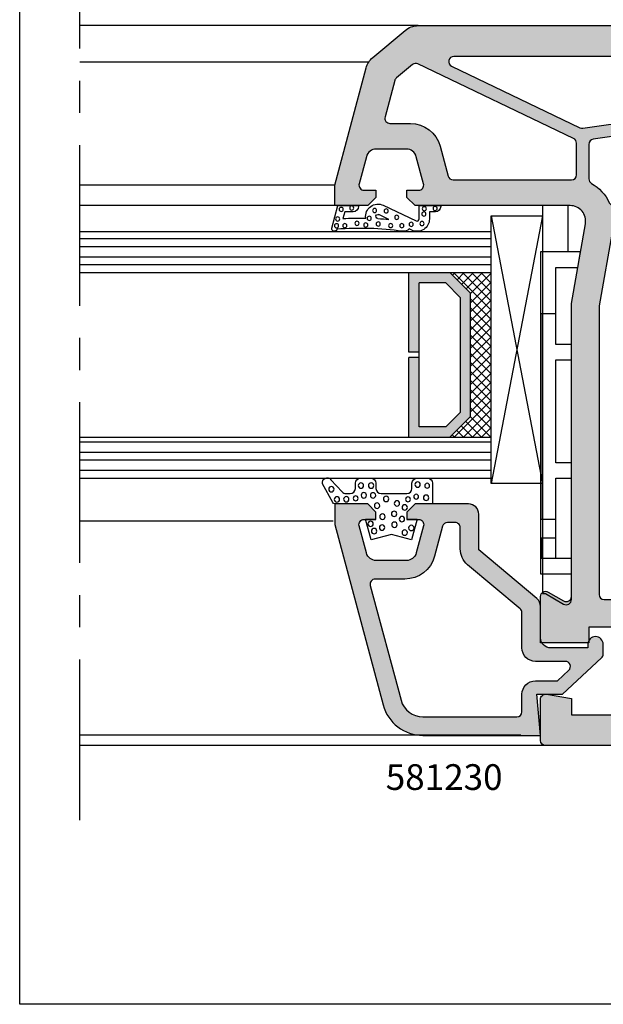
# Model space of a CAD drawing. Extents: x 0 to 382, y 0 to 284.
# Drawn here: x 0 to 57, y 0 to 96 of the extents above; entities that cross this region are included whole.
import ezdxf

# ---------------------------------------------------------------- set-up
doc = ezdxf.new("R2010")
doc.units = 0
doc.header["$LTSCALE"] = 25
doc.header["$MEASUREMENT"] = 0
doc.linetypes.add('MITTE', pattern=[2, 1.25, -0.25, 0.25, -0.25])
doc.layers.get('0').update_dxf_attribs({"linetype": 'CONTINUOUS'})
for name, color, linetype in [('DICHTUNG', 3, 'CONTINUOUS'), ('GLAS', 7, 'CONTINUOUS'), ('PROFIL', 7, 'CONTINUOUS'), ('RAHMEN', 7, 'CONTINUOUS'), ('STAHL', 5, 'CONTINUOUS')]:
    doc.layers.add(name, color=color, linetype=linetype)
doc.styles.get("Standard").update_dxf_attribs({"font": 'ARIAL.TTF'})

# ---------------------------------------------------------------- blocks, each defined once
blk = doc.blocks.new('520600')
at = {"layer": 'PROFIL'}
for points in [[(17.5, 51.00000000000003, 0.4142135623730951), (17, 51.50000000000003), (12.99999999998909, 51.50000000000003, 0.4663076581500649), (12.50759612350066, 50.91317591119721), (12.93310414580014, 48.50000000000003), (14.5, 48.50000000000003), (14.5, 44.50000000000003, -0.4142135623730951), (13.5, 43.50000000000003), (7, 43.50000000000003, -0.4142135623730951), (6, 44.50000000000003), (6, 46.80000000000004), (7.5, 46.80000000000004), (7.5, 51.50000000000003), (2.999999999996135, 51.50000000000003, 0.5773502691909134), (2.566987298102958, 50.74999999999497), (3.433012701891357, 49.25000000000173, -0.5773502691909296), (3, 48.50000000000003), (-25.5, 48.50000000000003), (-33.23952773349743, 47.13531244263206, -0.4663076581554179), (-35, 48.61252407215002), (-35, 63.70000000000002), (-35.79999999999995, 64.50000000000003), (-36.5, 64.50000000000003), (-36.5, 63.35161268644683, -0.4931454260282344), (-37.12940952254826, 62.86864977329961), (-39.75881904509288, 63.57319793140837, -0.339454258866126), (-40.5, 64.53912375770003), (-40.5, 67.46087624230384, -0.3394542588626887), (-39.75881904509856, 68.42680206860038), (-37.12940952255235, 69.13135022674427, -0.4931454260320651), (-36.5, 68.64838731360001), (-36.5, 67.49999999999997), (-35.79999999999995, 67.50000000000003), (-35, 68.30000000000004), (-35, 71.50000000000003), (-37, 71.50000000000003), (-48.39088951369172, 68.44782035373882, 0.1539147210604696), (-49.40534030971889, 67.8015439205362), (-52.03208888624954, 64.67110686760063, 0.1763269807079162), (-52.5, 63.38553164825501), (-52.5, 23.90000000000003, 0.4142135623730951), (-51.5, 22.90000000000003), (-50.5, 22.90000000000003), (-50.5, 23.40000000000003, -1), (-48.5, 23.40000000000003), (-48.5, 23.20530792285007), (-38.52154967870001, 24.96477794015004), (-36.5, 13.50000000000006), (-21, 13.50000000000006), (-21, 15.80000000000001), (-19.09999999999991, 15.80000000000004), (-19.09999999999991, 17.80000000000004), (-20.39653593560001, 17.80000000000004, -0.4701013531752687), (-20.88782105844871, 18.3929458340516), (-19.67701024765006, 24.79294583404987, -0.3604504177077403), (-19.18572512479909, 25.20000000000005), (-14, 25.20000000000005), (-13.35355339057833, 25.84644660942169, -0.4142135623813714), (-12.64644660937506, 25.84644660941169), (-12, 25.20000000000005), (-6.814274875250021, 25.20000000000005, -0.3604504177076585), (-6.322989752401327, 24.79294583405175), (-5.112178941600177, 18.39294583405101, -0.4701013531753532), (-5.60346406444819, 17.80000000000004), (-6.899999999999864, 17.80000000000004), (-6.899999999999864, 15.80000000000004), (-5, 15.80000000000004), (-5, 13.50000000000006), (3.5, 13.50000000000006), (3.5, 1.30000000000004), (4.299999999999955, 0.5000000000000568), (5, 0.5000000000000568), (5, 1.64838731360004, -0.493145426032071), (5.629409522552578, 2.131350226744274), (8.25881904509879, 1.426802068600409, -0.3394542588626949), (9, 0.4608762423038684), (9, -2.460876242299946, -0.3394542588666268), (8.258819045091286, -3.426802068592053), (5.629409522545757, -4.131350226695986, -0.4931454260276815), (5, -3.648387313549961), (5, -2.499999999999972), (4.299999999999955, -2.499999999999943), (3.5, -3.299999999999955), (3.5, -6.499999999999972), (15.5, -6.499999999999943, 0.4142135623730951), (17.5, -4.499999999999943)], [(-41.07777253089989, 48.00000000000003, -0.2885185339705081), (-41.52859570821943, 48.28376294769029), (-48.78637745243577, 63.41519482427438, -0.2944330040122742), (-48.7185764966755, 63.95282568142918), (-47.41121221260505, 65.51088176379844, -0.1539147210598039), (-47.15759951359337, 65.67245087210179), (-43.62940952255121, 66.6178265309446, -0.4931454260312643), (-43, 66.1348636178), (-43, 64.15546026375003, 0.3394542588591382), (-40.77645713535162, 61.25768278489463), (-37.87059047742036, 60.47905816054211, -0.339454258859139), (-37.5, 59.99609524742695), (-37.5, 48.50000000000003, -0.4142135623730951), (-38, 48.00000000000003)], [(-45.44886651515162, 26.8348692819377, -0.3243993503407868), (-45.85704455733207, 26.41298412829121), (-46.85330135901768, 26.23731717444693, -0.2105185166895869), (-47.2448724183223, 26.33332568774023, 0.1348311239008304), (-49.05952380952385, 27.07368761949547, -0.3796789333804466), (-49.5, 27.57013189240007), (-49.5, 59.92969594094697, -0.7981132453333547), (-48.54917682270093, 60.14593299325222), (-42.56555885428452, 47.67094947136766, -0.1482582132164023), (-42.52137990056917, 47.38419369623116)], [(-43.57757201241634, 26.81491663974396, -0.5101185299493859), (-44.15939823229996, 27.37783923909979), (-41.45367351633558, 46.37051872283453, -0.3733482414988653), (-40.95867138530002, 46.80000000000004), (-37.59172731444914, 46.80000000000004, -0.2704112642156862), (-37.15643717460057, 46.54601319915704, 0.1554418110772065), (-35.28723404254288, 44.81176171741438, -0.2906009716661572), (-35, 44.3592900085354), (-35, 28.40000000000003, -0.4142135623730951), (-35.5, 27.90000000000003), (-37.42375847854987, 27.90000000000003)], [(-33.79999999999995, 28.40000000000006), (-33.79999999999995, 43.91678131942732, -0.401800503079687), (-33.32127659576963, 44.41632842075572, 0.03300369541683239), (-32.77067765380343, 44.47633150949943), (-25.26378060849993, 45.80000000000004), (2.799999999999955, 45.80000000000004, -0.4142135623730951), (3.299999999999955, 45.30000000000004), (3.299999999999955, 36.80000000000004), (0.7999999999999545, 36.80000000000004), (0.7999999999999545, 35.9698729811), (3.299999999999955, 35.30000000000004), (3.299999999999955, 20.95000000000005), (1.600000000000136, 20.49448637290004), (1.600000000000136, 19.90551362715007), (3.299999999999955, 19.45000000000005), (3.299999999999955, 16.70000000000005, -0.4142135623730951), (2.799999999999955, 16.20000000000005), (-1.535127285000044, 16.20000000000005, -0.3604504177084417), (-2.026412407848966, 16.60705416594971), (-3.670050088994003, 25.29485333791837, 0.3604504177084403), (-6.814274875231831, 27.90000000000003), (-9.616336506049947, 27.90000000000003, -0.3394542588718901), (-10.09929941919836, 28.27059047746354), (-10.43659896570148, 29.52940952253653, 0.3394542588718965), (-10.91956187884989, 29.90000000000003), (-12, 29.90000000000003), (-12, 28.90000000000003), (-14, 28.90000000000003), (-14, 29.90000000000003), (-15.08043812115193, 29.90000000000003, 0.3394542588626182), (-15.56340103430011, 29.52940952254951), (-15.90070058085576, 28.27059047744746, -0.3394542588626203), (-16.38366349400007, 27.90000000000003), (-33.29999999999995, 27.90000000000003, -0.4142135623731034)], [(4.5, 28.00000000000006), (4.5, 40.30000000000004, -0.4142135623730951), (5, 40.80000000000004), (10.55126189835005, 40.80000000000004, -0.5091896489033132), (11.02695466984801, 40.14599874304182), (7.044940281398794, 27.84599874304627, -0.3252144960398821), (6.569247509894922, 27.50000000000006), (5, 27.50000000000006, -0.4142135623730867)], [(8.054010552386671, 27.06683259520904), (12.38798601840244, 40.454001256959, -0.3252144960394373), (12.86367878990018, 40.80000000000004), (14, 40.80000000000004, -0.4142135623730951), (14.5, 40.30000000000004), (14.5, 15.50000000000006, -0.4142135623730951), (14, 15.00000000000006), (12.84547988035001, 15.00000000000006, -0.3118761756081019), (12.37780160368061, 15.32314687016759), (8.06202504721523, 26.73597820841016, -0.1702733618469658)], [(-35.4899874969999, 26.70000000000005), (-22.56803202984997, 26.70000000000005, -0.5424842428203325), (-22.1109635291682, 25.9972972972933, 0.05767457175128854), (-22.32994991103715, 25.29485333790024), (-23.97358759219992, 16.6070541659503, -0.3604504177077749), (-24.46487271505066, 16.20000000000005), (-33.81488118022685, 16.20000000000005, -0.3639702342652877), (-34.30728505674574, 16.6131759111758), (-35.98239137350583, 26.113175911165, -0.4663076581559802)], [(4.5, 25.80000000000004, -0.4142135623730951), (5, 26.30000000000004), (6.598477650378072, 26.30000000000004, -0.311876175607681), (7.066155927059754, 25.97685312982455), (10.96111391024647, 15.67685312985935, -0.5245341269145051), (10.49343563355933, 15.00000000000006), (5.997999199350033, 15.00000000000006, -0.2277350772935551), (5.60768682444882, 15.18750000000179, 0.1023020752500487), (4.765625000009322, 15.88499336673118, -0.2775445267466363), (4.5, 16.32665880503583)], [(6.5, 13.50000000000006), (14, 13.50000000000006, -0.4142135623730951), (14.5, 13.00000000000006), (14.5, -2.999999999999943, -0.4142135623730951), (14, -3.499999999999943), (12, -3.499999999999943, -0.4142135623730951), (11.5, -2.999999999999943), (11.5, 0.4608762422884354, 0.3394542588605939), (8.905866657895103, 3.841616634287988), (6.370590477444011, 4.52094183945681, -0.3394542588605906), (6, 5.00390475260005), (6, 13.00000000000006, -0.4142135623730951)]]:
    blk.add_lwpolyline(points, format="xyb", close=True, dxfattribs=at)
blk = doc.blocks.new('ANEXTR_2_5')
at = {"layer": 'DICHTUNG'}
blk.add_line((1.333755568699985, -5.259601261421835), (0.8740338452000174, -4.285360761721847), dxfattribs=at)
for points in [[(2.268010283844148, -7.23945973363891, 0.234525114805207), (2.492154069157912, -6.564341456084435, -0.05504452300041274), (2.300000000000011, -0.2013655021218597), (2.314704761275628, -0.1974253731941076, 1), (2.185295238700007, 0.2855375399781792), (0, -0.3000105545218048), (0, -2.300010554521805), (0.0999999999999659, -2.300010554521805, 0.414213562373095), (0.5999999999999659, -1.800010554521805), (0.5999999999999659, -0.9674619834217992), (1.257166876099973, -0.7913746496218437, 0.01850139282584219), (1.211865180467314, -3.010319693530903)], [(1.211865458135009, -3.010319731594961, 0.5936223885548314), (-0.03033530129999917, -4.712111797821819), (1.480873829305054, -7.914660347301606, -0.5501044268125728), (1.300000000000011, -8.200010554521839), (0, -8.200010554521839), (0, -10.3000105545218), (0.0999999999999659, -10.3000105545218, 0.414213562373095), (0.5999999999999659, -9.800010554521805), (0.5999999999999659, -9.200010554521839), (1.300000000000011, -9.200010554521839, 0.5501044268125728), (2.385242975830252, -7.48790931120061), (2.268003942500002, -7.239456804821828)]]:
    blk.add_lwpolyline(points, format="xyb", dxfattribs=at)
for centre in [(1.958689533080147, -0.1716633770196268), (0.3700587749481343, -0.6243310570716858), (1.295595884323134, -0.2837241291999817), (1.95070299342639, -0.9792145404294388), (0.2339529246091985, -1.646145105361938), (1.717512413547084, -2.155440749216154), (1.887847707340839, -3.013205572496759), (0.4735621408284629, -3.869031158087182), (1.233369446952352, -3.346485481434229), (1.781469196582421, -4.222764936207113), (0.5126201019379693, -4.998473265189887), (1.941866383871925, -5.435711754703675), (1.136096537678114, -6.02215645253068), (1.95160097969098, -6.518673430822332), (1.820070613649833, -7.428468222809101), (0.3020257353782796, -8.703471183776855), (0.809229373931899, -8.662595748901367), (1.743122164650586, -8.474585748868435), (0.2748066782951497, -9.752532958984375)]:
    blk.add_circle(centre, 0.200000002980232, dxfattribs=at)
for centre, radius, start, end in [((1.054907674499987, -4.200010554521839), 0.2, 3.2027347556, 205.2615487202), ((31.20773907829999, -2.512776624721823), 30, 183.202706575, 185.253412109)]:
    blk.add_arc(centre, radius, start, end, dxfattribs=at)
blk = doc.blocks.new('581230')
at = {"layer": 'PROFIL'}
h = blk.add_hatch(color=256, dxfattribs=at)
edge = h.paths.add_edge_path()
edge.add_line((-8.893202368665072, -5.599999999899978), (-9.842403876496178, -5.599999999899978))
edge.add_arc((-9.842403876496178, -4.849999999899978), 0.75, 90, 270, ccw=False)
edge.add_line((-9.842403876496178, -4.099999999899978), (-9.492403876396224, -4.099999999899978))
edge.add_line((-9.492403876396224, -4.099999999899978), (-9.492403876396224, -0.5))
edge.add_arc((-10.49240387639622, -0.4999999999999931), 0.9999999999999929, 359.9999999999996, 450.0000000000005)
edge.add_line((-10.49240387639622, 0.5), (-13.52609621830453, 0.5))
edge.add_arc((-13.52609621830454, 1.499999999999945), 0.9999999999999449, 220.0000000004362, 270.0000000000007, ccw=False)
edge.add_line((-14.29214066141859, 0.857212390307609), (-19.02700166359614, 6.5))
edge.add_line((-19.02700166359614, 6.5), (-22.49240387649604, 6.5))
edge.add_arc((-22.49240387649604, 7.5), 1, 180, 270, ccw=False)
edge.add_line((-23.49240387649604, 7.5), (-23.49240387649604, 12.70000000010009))
edge.add_line((-23.49240387649604, 12.70000000010009), (-22.69240387639621, 13.49999999989996))
edge.add_line((-22.69240387639621, 13.49999999989996), (-21.99240387649604, 13.49999999989996))
edge.add_line((-21.99240387649604, 13.49999999989996), (-21.99240387649604, 12.35161268633158))
edge.add_arc((-21.49240387649606, 12.35161268633158), 0.4999999999999822, 180.0000000000008, 285.0000000041107)
edge.add_line((-21.36299435391015, 11.86864977319635), (-18.73358483142445, 12.57319793151908))
edge.add_arc((-18.99240387659619, 13.53912375778959), 0.9999999999999888, 285.0000000041059, 359.9999999999998)
edge.add_line((-17.9924038765962, 13.53912375778958), (-17.9924038765962, 16.46087624231018))
edge.add_arc((-18.99240387659621, 16.4608762423102), 1.000000000000007, 359.9999999999988, 435.0000000019879)
edge.add_line((-18.7335848315272, 17.42680206860825), (-21.36299435396154, 18.13135022661743))
edge.add_arc((-21.49240387649604, 17.6483873134684), 0.5000000000000016, 75.00000000198862, 180.0000000000012)
edge.add_line((-21.99240387649604, 17.64838731346839), (-21.99240387649601, 16.49999999989996))
edge.add_line((-21.99240387649601, 16.49999999989996), (-22.69240387639616, 16.4999999998999))
edge.add_line((-22.69240387639616, 16.4999999998999), (-23.49240387649601, 17.29999999999995))
edge.add_line((-23.49240387649601, 17.29999999999995), (-23.49240387649604, 20.50000000009993))
edge.add_line((-23.49240387649604, 20.50000000009993), (-21.49240387639628, 20.50000000009993))
edge.add_line((-21.49240387639628, 20.50000000009993), (-3.957127696005301, 15.80143690847552))
edge.add_arc((-4.992403876396047, 11.93773360341759), 3.999999999900007, 1.1368683772161603e-13, 74.99999999990303, ccw=False)
edge.add_line((-0.9924038764960397, 11.9377336034176), (-0.9924038764960397, 0.5))
edge.add_line((-0.9924038764960397, 0.5), (-4.992403876396224, 0.8499546541999052))
edge.add_line((-4.992403876396224, 0.8499546541999052), (-4.992403876396224, -1.65004534600007))
edge.add_line((-4.992403876396224, -1.65004534600007), (-8.527525517789257, -5.440999180206973))
edge.add_arc((-8.893202368385177, -5.099999999800003), 0.5000000000999754, 269.9999999679263, 316.99999995181383, ccw=False)
edge = h.paths.add_edge_path(flags=16)
edge.add_line((-15.56299435402042, 17.04772238210643), (-4.423001977333255, 14.06277042108309))
edge.add_arc((-4.99240387658101, 11.93773360316519), 2.200000000084902, -9.094947017729282e-13, 74.99999999999369, ccw=False)
edge.add_line((-2.792403876496108, 11.93773360316516), (-2.792403876496108, 2.800000000049977))
edge.add_arc((-3.292403876546106, 2.800000000049952), 0.5000000000499978, -89.9999999999963, 2.7853275241795927e-12, ccw=False)
edge.add_line((-3.292403876546073, 2.299999999999955), (-4.992403876596313, 2.299999999999955))
edge.add_arc((-4.992403876596228, 0.9999999999999146), 1.30000000000004, 90.00000000000375, 180.0000000000012)
edge.add_line((-6.292403876596268, 0.9999999999998863), (-6.292403876596239, -1.137961727500056))
edge.add_line((-6.292403876596239, -1.137961727500056), (-7.326727025616435, -2.247137509021741))
edge.add_arc((-7.692403876496314, -1.906138329065873), 0.4999999999999995, 179.9999999999995, 317.00000001181104, ccw=False)
edge.add_line((-8.192403876496314, -1.906138329065868), (-8.192403876496314, 0.9999999999999432))
edge.add_arc((-9.492403876496311, 0.9999999999999576), 1.299999999999997, 359.9999999999994, 450.0000000000006)
edge.add_line((-9.492403876496326, 2.299999999999955), (-12.91989626280051, 2.299999999999955))
edge.add_arc((-12.91989626280048, 2.799999999999964), 0.5000000000000098, 220.0000000008379, 269.99999999999676, ccw=False)
edge.add_line((-13.30291848435527, 2.478606195151087), (-17.58817430916037, 7.585575219395537))
edge.add_arc((-19.12026319537945, 6.299999999999939), 2.000000000000017, 40.00000000084177, 89.99999999999888)
edge.add_line((-19.12026319537941, 8.299999999999955), (-21.19240387649637, 8.299999999999955))
edge.add_arc((-21.19240387649635, 8.799999999999974), 0.5000000000000195, 179.9999999999957, 269.99999999999795, ccw=False)
edge.add_line((-21.69240387649637, 8.800000000000011), (-21.69240387649631, 9.533224138995365))
edge.add_arc((-21.19240387649633, 9.533224138995342), 0.4999999999999858, 104.99999999821631, 179.9999999999974, ccw=False)
edge.add_line((-21.32181339903255, 10.01618705214389), (-18.41594674139367, 10.79481167627375))
edge.add_arc((-19.19240387661621, 13.69258915518453), 3.000000000020084, 284.9999999982163, 359.9999999999999)
edge.add_line((-16.19240387659613, 13.69258915518452), (-16.19240387659613, 16.56475946894318))
edge.add_arc((-15.69240387657674, 16.56475946894318), 0.5000000000193889, 74.99999999999449, 180, ccw=False)
at = {"layer": 'DICHTUNG'}
blk.add_lwpolyline([(-26.00000387649607, 11.50000000004997, 0.414213562373095), (-25.50000387649607, 11.00000000004997), (-23.50000387649607, 11.00000000004997), (-23.50000387649607, 12.70000000005001), (-22.70000387649606, 13.50000000004997), (-22.00000387649607, 13.50000000004997), (-22.00000387649609, 12.50000000004997), (-20.00000387649607, 13.03589838495003), (-20.52628331819606, 15.00000000004997), (-20.00000387649607, 16.96410161515001), (-22.00000387649607, 17.50000000004997), (-22.00000387649607, 16.50000000004997), (-22.70000387649606, 16.50000000004997), (-23.50000387649607, 17.30000000005003), (-23.50000387649623, 20.49999999994998, 0.3249200000003485), (-23.63820386767332, 20.69020998777609), (-25.46174447746721, 21.68426336126453, 0.8798730000003994), (-25.84342445309908, 20.87729341283608), (-24.68112584039606, 19.79017782595002, -0.2234133347740528), (-24.50000387649607, 19.40505862604999), (-24.50000387649607, 19.00000000004997, -0.414213562373095), (-25.00000387649607, 18.50000000004997), (-25.50000387649607, 18.50000000004997, 0.414213562373095), (-26.00000387649607, 18.00000000004997), (-26.00000387649607, 17.00000000004997, 0.414213562373095), (-25.50000387649607, 16.50000000004997), (-25.00000387649607, 16.50000000004997, -0.414213562373095), (-24.50000387649607, 16.00000000004997), (-24.50000387649607, 13.50000000004997, -0.414213562373095), (-25.00000387649607, 13.00000000004997), (-25.50000387649607, 13.00000000004997, 0.414213562373095), (-26.00000387649607, 12.50000000004997)], format="xyb", close=True, dxfattribs=at)
for centre, radius in [((-24.93041475161061, 20.827096746991), 0.2616376489585364), ((-23.93123482016545, 20.29062311216092), 0.2616376489585364), ((-23.95136079316222, 19.38528882411322), 0.2616376489585364), ((-25.27967501095139, 17.95687333231081), 0.2616376489585364), ((-24.03858709767524, 18.4712811753044), 0.2354738840626828), ((-25.28167493159668, 16.97017759213378), 0.2616376489585364), ((-24.33375428010157, 17.67717840432482), 0.2616376489585364), ((-21.56281785276126, 17.01924114104747), 0.2616376489585364), ((-24.32988006112014, 16.77882654398019), 0.2616376489585364), ((-23.32745563026145, 16.38762833881441), 0.2616376489585364), ((-20.8536582322618, 16.67416471570675), 0.2616376489585364), ((-23.98409469666426, 15.508418179123), 0.2616376489585364), ((-22.25883550005215, 15.86401223388793), 0.2616376489585364), ((-21.20262416521069, 15.90478324696574), 0.2616376489585364), ((-23.54884133322621, 14.45624935365225), 0.2616376489585364), ((-22.53571641712477, 14.73151652672391), 0.2616376489585364), ((-21.47673055951491, 14.69767155401837), 0.2616376489585364), ((-23.94188930371541, 13.38294236581481), 0.2354738840626828), ((-23.15345057091411, 13.70183851773669), 0.2616376489585364), ((-22.01926738546916, 13.97340426180347), 0.2616376489585364), ((-20.70728480592077, 13.70183851773675), 0.2616376489585364), ((-25.38262313600995, 12.44563119603151), 0.2616376489585364), ((-24.19793287385919, 12.58671920111277), 0.2354738840626828), ((-21.15994986028573, 13.05703161333372), 0.2616376489585364), ((-25.26729498005778, 11.51773229470695), 0.2354738840626828), ((-24.09224260413992, 11.61953677155867), 0.2616376489585364)]:
    blk.add_circle(centre, radius, dxfattribs=at)
at = {"layer": 'PROFIL'}
for points in [[(-8.893202368665072, -5.599999999899978), (-9.842403876496178, -5.599999999899978, -1), (-9.842403876496178, -4.099999999899978), (-9.492403876396224, -4.099999999899978), (-9.492403876396224, -0.5, 0.4142135623730991), (-10.49240387639622, 0.5), (-13.52609621830453, 0.5, -0.2216946626409463), (-14.29214066141859, 0.857212390307609), (-19.02700166359614, 6.5), (-22.49240387649604, 6.5, -0.4142135623730951), (-23.49240387649604, 7.5), (-23.49240387649604, 12.70000000010009), (-22.69240387639621, 13.49999999989996), (-21.99240387649604, 13.49999999989996), (-21.99240387649604, 12.35161268633158, 0.493145426053599), (-21.36299435391015, 11.86864977319635), (-18.73358483142445, 12.57319793151908, 0.3394542588433946), (-17.9924038765962, 13.53912375778958), (-17.9924038765962, 16.46087624231018, 0.3394542588730541), (-18.7335848315272, 17.42680206860825), (-21.36299435396154, 18.13135022661743, 0.4931454260205242), (-21.99240387649604, 17.64838731346839), (-21.99240387649601, 16.49999999989996), (-22.69240387639616, 16.4999999998999), (-23.49240387649601, 17.29999999999995), (-23.49240387649604, 20.50000000009993), (-21.49240387639628, 20.50000000009993), (-3.957127696005299, 15.80143690847552, -0.339454258862903), (-0.9924038764960397, 11.9377336034176), (-0.9924038764960397, 0.5), (-4.992403876396224, 0.8499546541999052), (-4.992403876396224, -1.65004534600007), (-8.527525517789257, -5.440999180206973, -0.2080002990581982)], [(-15.56299435402042, 17.04772238210643), (-4.423001977333255, 14.06277042108309, -0.3394542588633492), (-2.792403876496108, 11.93773360316516), (-2.792403876496108, 2.800000000049977, -0.4142135623730903), (-3.292403876546073, 2.299999999999955), (-4.992403876596313, 2.299999999999955, 0.4142135623730822), (-6.292403876596268, 0.9999999999998863), (-6.292403876596239, -1.137961727500056), (-7.326727025616435, -2.247137509021741, -0.6808757649749405), (-8.192403876496314, -1.906138329065868), (-8.192403876496314, 0.9999999999999432, 0.4142135623731015), (-9.492403876496326, 2.299999999999955), (-12.91989626280051, 2.299999999999955, -0.2216946626390894), (-13.30291848435527, 2.478606195151087), (-17.58817430916037, 7.585575219395537, 0.2216946626390815), (-19.12026319537941, 8.299999999999955), (-21.19240387649637, 8.299999999999955, -0.414213562373106), (-21.69240387649637, 8.800000000000011), (-21.69240387649631, 9.533224138995365, -0.3394542588720429), (-21.32181339903255, 10.01618705214389), (-18.41594674139367, 10.79481167627375, 0.3394542588720548), (-16.19240387659613, 13.69258915518452), (-16.19240387659613, 16.56475946894318, -0.4931454260313323)]]:
    blk.add_lwpolyline(points, format="xyb", close=True, dxfattribs=at)

msp = doc.modelspace()

# ---------------------------------------------------------------- hatches: boundary and pattern name
at = {"layer": 'GLAS'}
msp.add_hatch(color=2, dxfattribs=at).paths.add_polyline_path([(37.83478803342626, 71.14012148279511), (41.83478803342626, 71.14012148279511), (43.83478803342626, 69.14012148279511), (43.83478803342626, 57.14012148279511), (41.83478803342626, 55.14012148279511), (37.83478803342626, 55.14012148279511), (37.83478803342626, 62.89012148279511), (38.83478803342626, 62.89012148279511), (38.83478803342626, 56.14012148279511), (41.42057447102621, 56.14012148279511), (42.83478803342626, 57.554335045095), (42.83478803342626, 68.73012148279503), (41.4247880334263, 70.14012148279511), (38.83478803342626, 70.14012148279511), (38.83478803342626, 63.39012148279511), (37.83478803342626, 63.39012148279511)])
h = msp.add_hatch(dxfattribs=at)
h.set_pattern_fill('ANSI37', color=256, scale=5, angle=-180, style=0)
h.set_pattern_definition([(225, (246.8743628866262, 182.8666814545952), (-0.4419417382415924, 0.4419417382415919), []), (135, (246.8743628866262, 182.8666814545952), (0.4419417382415919, 0.4419417382415924), [])])
h.paths.add_polyline_path([(43.83478803342615, 69.14012148279511), (41.83478803342615, 71.14012148279511), (45.83478803342626, 71.14012148279511), (45.83478803342626, 55.14012148279511), (41.83478803342626, 55.14012148279511), (43.83478803342626, 57.14012148279511)])
at = {"layer": 'PROFIL'}
h = msp.add_hatch(color=256, dxfattribs=at)
edge = h.paths.add_edge_path(flags=16)
edge.add_arc((53.63478803342616, 83.73066208389471), 0.5000000000000924, 359.9999999999951, 424.3753241923841)
edge.add_line((53.85102508573599, 84.1814852612142), (38.71959320915191, 91.43926700543055))
edge.add_arc((38.50335615684151, 90.98844382810975), 0.5000000000015137, 64.37532419238944, 130.0000000000222)
edge.add_line((38.18196235199711, 91.37146604967027), (36.62390626962785, 90.06410176559983))
edge.add_arc((36.94530007447563, 89.68107954403526), 0.5000000000067895, 130.0000000000208, 165.0000000000151)
edge.add_line((36.4623371613245, 89.81048906658815), (35.51696150248169, 86.28229907554599))
edge.add_arc((35.99992441562627, 86.15288955299481), 0.5000000000000274, 165.0000000000097, 270.0000000000024)
edge.add_line((35.9999244156263, 85.65288955299478), (37.97932776967626, 85.65288955299478))
edge.add_arc((37.97932776967627, 82.6528895529948), 2.999999999999986, 15.000000000870784, 90.00000000000011, ccw=False)
edge.add_line((40.87710524853166, 83.4293466883464), (41.65572987288417, 80.52348003041514))
edge.add_arc((42.13869278599933, 80.6528895529664), 0.4999999999716249, 195.0000000008708, 270)
edge.add_line((42.13869278599933, 80.15288955299478), (53.63478803342625, 80.15288955299478))
edge.add_arc((53.63478803342625, 80.65288955299478), 0.5, 270, 360)
edge.add_line((54.13478803342625, 80.65288955299478), (54.13478803342625, 83.73066208389467))
edge = h.paths.add_edge_path(flags=16)
edge.add_arc((75.22940002865892, 88.59675819915131), 0.4999999999689442, 278.1078831937476, 350.0000000004191)
edge.add_line((75.72180390513508, 88.50993411032684), (75.89747085897936, 89.50619091201244))
edge.add_arc((75.40506698250128, 89.5930150008374), 0.4999999999709228, 350.0000000004028, 397.5529205929535)
edge.add_arc((78.7347880334207, 92.15288955299539), 3.699999999995974, 186.8371411681527, 217.5529205929557, ccw=False)
edge.add_arc((74.56465614102618, 91.65288955299471), 0.500000000000055, 6.837141168146927, 89.99999999999511)
edge.add_line((74.56465614102622, 92.15288955299476), (42.20509209247932, 92.15288955299478))
edge.add_arc((42.20509209247933, 91.65288955300545), 0.4999999999893276, 90.00000000000081, 244.3753241923738)
edge.add_line((41.98885504017407, 91.20206637569571), (54.46383856205862, 85.21844840727928))
edge.add_arc((54.68007561436323, 85.66927158458701), 0.4999999999872211, 244.3753241923398, 278.107883193705)
edge.add_line((54.75059433719512, 85.17426945356394), (75.29991875148859, 88.10175606814639))
edge = h.paths.add_edge_path()
edge.add_arc((51.13478803342624, 25.65288955299478), 0.5, 180, 270, ccw=False)
edge.add_line((50.63478803342624, 25.65288955299478), (50.63478803342625, 29.65288955300569))
edge.add_arc((51.13478803340691, 29.65288955300566), 0.499999999980659, 80.00000000092518, 179.9999999999963, ccw=False)
edge.add_line((51.22161212222906, 30.14529342949411), (53.63478803342625, 29.71978540719463))
edge.add_line((53.63478803342625, 29.71978540719463), (53.63478803342625, 28.15288955299478))
edge.add_line((53.63478803342625, 28.15288955299478), (57.63478803342625, 28.15288955299478))
edge.add_arc((57.63478803342625, 29.15288955299477), 0.9999999999999964, 270, 360)
edge.add_line((58.63478803342625, 29.15288955299477), (58.63478803342625, 35.65288955299477))
edge.add_arc((57.63478803342625, 35.65288955299477), 1, 0, 90)
edge.add_line((57.63478803342625, 36.65288955299477), (55.33478803342624, 36.65288955299478))
edge.add_line((55.33478803342624, 36.65288955299478), (55.33478803342624, 35.15288955299478))
edge.add_line((55.33478803342624, 35.15288955299478), (50.63478803342625, 35.15288955299478))
edge.add_line((50.63478803342625, 35.15288955299478), (50.63478803342625, 39.65288955299864))
edge.add_arc((51.13478803342849, 39.65288955299863), 0.5000000000022453, 59.99999999977638, 179.9999999999984, ccw=False)
edge.add_line((51.38478803343131, 40.08590225489182), (52.88478803342454, 39.21987685110342))
edge.add_arc((53.1347880334262, 39.65288955299472), 0.5000000000000355, 239.9999999997823, 360.0000000000065)
edge.add_line((53.63478803342625, 39.65288955299478), (53.63478803342625, 68.15288955299478))
edge.add_line((53.63478803342625, 68.15288955299478), (54.99947559079423, 75.89241728649219))
edge.add_arc((53.5222639612762, 76.1528895529947), 1.500000000000082, 349.9999999999188, 449.9999999999979)
edge.add_line((53.52226396127626, 77.65288955299478), (38.43478803342627, 77.65288955299478))
edge.add_line((38.43478803342627, 77.65288955299478), (37.63478803342626, 78.45288955299473))
edge.add_line((37.63478803342626, 78.45288955299473), (37.63478803342626, 79.15288955299478))
edge.add_line((37.63478803342626, 79.15288955299478), (38.78317534697945, 79.15288955299478))
edge.add_arc((38.78317534697948, 79.6528895529962), 0.5000000000014211, 269.9999999999968, 374.9999999994316)
edge.add_line((39.26613826012667, 79.78229907554304), (38.56159010201791, 82.41170859808766))
edge.add_arc((37.59566427572621, 82.15288955299471), 1.000000000000067, 14.9999999994312, 89.99999999999675)
edge.add_line((37.59566427572626, 83.15288955299478), (34.67391179112245, 83.15288955299478))
edge.add_arc((34.67391179112253, 82.15288955298632), 1.000000000008455, 90.00000000000448, 164.9999999998631)
edge.add_line((33.70798596482591, 82.41170859809334), (33.00343780668202, 79.78229907554713))
edge.add_arc((33.48640071982622, 79.65288955299475), 0.4999999999999727, 164.9999999998664, 270.0000000000065)
edge.add_line((33.48640071982628, 79.15288955299478), (34.63478803342632, 79.15288955299478))
edge.add_line((34.63478803342632, 79.15288955299478), (34.63478803342626, 78.45288955299473))
edge.add_line((34.63478803342626, 78.45288955299473), (33.83478803342625, 77.65288955299478))
edge.add_line((33.83478803342625, 77.65288955299478), (30.63478803342626, 77.65288955299478))
edge.add_line((30.63478803342626, 77.65288955299478), (30.63478803342626, 79.65288955299478))
edge.add_line((30.63478803342626, 79.65288955299478), (33.68696767968747, 91.0437790666865))
edge.add_arc((35.61881933224826, 90.52614097648693), 1.999999999981833, 129.9999999998794, 165.0000000000229, ccw=False)
edge.add_line((34.33324411289009, 92.05822986271367), (37.46368116582566, 94.68497843924432))
edge.add_arc((38.74925638517123, 93.15288955303245), 1.99999999996233, 89.99999999999858, 129.9999999998767, ccw=False)
edge.add_line((38.74925638517128, 95.15288955299478), (78.23478803342626, 95.15288955299476))
edge.add_arc((78.23478803342626, 94.15288955299476), 1, 0, 90, ccw=False)
edge.add_line((79.23478803342626, 94.15288955299476), (79.23478803342626, 93.15288955299476))
edge.add_line((79.23478803342626, 93.15288955299476), (78.73478803342626, 93.15288955299476))
edge.add_arc((78.73478803342626, 92.15288955299476), 1, 90, 270)
edge.add_line((78.73478803342626, 91.15288955299476), (78.92948011057622, 91.15288955299476))
edge.add_line((78.92948011057622, 91.15288955299476), (77.17001009327623, 81.17443923169478))
edge.add_line((77.17001009327623, 81.17443923169478), (88.63478803342623, 79.15288955299476))
edge.add_line((88.63478803342623, 79.15288955299476), (88.63478803342622, 63.65288955299476))
edge.add_line((88.63478803342622, 63.65288955299476), (86.33478803342626, 63.65288955299476))
edge.add_line((86.33478803342626, 63.65288955299476), (86.33478803342624, 61.75288955299467))
edge.add_line((86.33478803342624, 61.75288955299467), (84.33478803342624, 61.75288955299467))
edge.add_line((84.33478803342624, 61.75288955299467), (84.33478803342624, 63.04942548859478))
edge.add_arc((83.83478803342624, 63.04942548859478), 0.5, 0, 100.7131230226905)
edge.add_line((83.74184219937467, 63.54071061144347), (77.3418421993764, 62.32989980064483))
edge.add_arc((77.43478803342846, 61.83861467779396), 0.500000000002233, 100.7131230227, 180.0000000000106)
edge.add_line((76.93478803342623, 61.83861467779386), (76.93478803342623, 56.65288955299477))
edge.add_line((76.93478803342623, 56.65288955299477), (76.28834142400459, 56.0064429435731))
edge.add_arc((76.64189481460123, 55.65288955297647), 0.500000000004757, 135.0000000000012, 225.0000000016202)
edge.add_line((76.28834142401459, 55.29933616236983), (76.93478803342623, 54.65288955299477))
edge.add_line((76.93478803342623, 54.65288955299477), (76.93478803342623, 49.46716442824479))
edge.add_arc((77.43478803342624, 49.46716442824478), 0.5000000000000142, 179.9999999999984, 259.2868769772917)
edge.add_line((77.34184219937453, 48.9758793053961), (83.74184219937527, 47.76506849459495))
edge.add_arc((83.83478803342688, 48.25635361744298), 0.4999999999993558, 259.2868769772907, 359.9999999999968)
edge.add_line((84.33478803342624, 48.25635361744295), (84.33478803342624, 49.55288955299463))
edge.add_line((84.33478803342624, 49.55288955299463), (86.33478803342624, 49.55288955299463))
edge.add_line((86.33478803342624, 49.55288955299463), (86.33478803342624, 47.65288955299476))
edge.add_line((86.33478803342624, 47.65288955299476), (88.63478803342622, 47.65288955299476))
edge.add_line((88.63478803342622, 47.65288955299476), (88.63478803342622, 39.15288955299476))
edge.add_line((88.63478803342622, 39.15288955299476), (100.8347880334262, 39.15288955299476))
edge.add_line((100.8347880334262, 39.15288955299476), (101.6347880334262, 38.35288955299481))
edge.add_line((101.6347880334262, 38.35288955299481), (101.6347880334262, 37.65288955299476))
edge.add_line((101.6347880334262, 37.65288955299476), (100.4864007198262, 37.65288955299476))
edge.add_arc((100.4864007198263, 37.15288955299469), 0.500000000000071, 90.00000000000487, 195.0000000001456)
edge.add_line((100.003437806682, 37.02348003044219), (100.7079859648259, 34.39407050789598))
edge.add_arc((101.6739117911223, 34.65288955300309), 1.000000000008325, 195.0000000001448, 270.0000000000049)
edge.add_line((101.6739117911224, 33.65288955299476), (104.5956642757262, 33.65288955299476))
edge.add_arc((104.5956642757263, 34.65288955299476), 1, 269.9999999999984, 345.0000000006664)
edge.add_line((105.5615901020183, 34.39407050790348), (106.2661382601223, 37.02348003044901))
edge.add_arc((105.7831753469762, 37.15288955299471), 0.5000000000000558, 345.0000000006614, 449.9999999999935)
edge.add_line((105.7831753469762, 37.65288955299476), (104.6347880334262, 37.65288955299476))
edge.add_line((104.6347880334262, 37.65288955299476), (104.6347880334262, 38.35288955299481))
edge.add_line((104.6347880334262, 38.35288955299481), (105.4347880334262, 39.15288955299476))
edge.add_line((105.4347880334262, 39.15288955299476), (108.6347880334262, 39.15288955299476))
edge.add_line((108.6347880334262, 39.15288955299476), (108.6347880334262, 27.15288955299476))
edge.add_arc((106.6347880334262, 27.15288955299476), 2, -90, 0, ccw=False)
edge.add_line((106.6347880334262, 25.15288955299476), (51.13478803342624, 25.15288955299478))
edge = h.paths.add_edge_path(flags=16)
edge.add_line((73.73478803342621, 76.45288955299472), (58.21800671399897, 76.45288955299472))
edge.add_arc((58.21800671399903, 75.95288955302269), 0.499999999972033, 90.00000000000733, 177.5611453092543)
edge.add_arc((53.52226396128471, 76.15288955300514), 4.199999999992021, 349.99999999989996, 357.5611453092445, ccw=False)
edge.add_line((57.65845652392685, 75.4235672067982), (56.33478803342624, 67.91667016149471))
edge.add_line((56.33478803342624, 67.91667016149471), (56.33478803342624, 39.85288955299482))
edge.add_arc((56.83478803342624, 39.85288955299482), 0.5, 180, 270)
edge.add_line((56.83478803342624, 39.35288955299482), (65.33478803342624, 39.35288955299482))
edge.add_line((65.33478803342624, 39.35288955299482), (65.33478803342624, 41.85288955299482))
edge.add_line((65.33478803342624, 41.85288955299482), (66.16491505232628, 41.85288955299482))
edge.add_line((66.16491505232628, 41.85288955299482), (66.83478803342624, 39.35288955299482))
edge.add_line((66.83478803342624, 39.35288955299482), (81.18478803342623, 39.35288955299482))
edge.add_line((81.18478803342623, 39.35288955299482), (81.64030166052623, 41.05288955299464))
edge.add_line((81.64030166052623, 41.05288955299464), (82.2292744062762, 41.05288955299464))
edge.add_line((82.2292744062762, 41.05288955299464), (82.68478803342623, 39.35288955299482))
edge.add_line((82.68478803342623, 39.35288955299482), (85.43478803342623, 39.35288955299481))
edge.add_arc((85.43478803342623, 39.85288955299481), 0.5, 270, 360)
edge.add_line((85.93478803342623, 39.85288955299481), (85.93478803342623, 44.18801683799481))
edge.add_arc((85.43478803342623, 44.18801683799481), 0.5, 0, 79.286876977452)
edge.add_line((85.52773386747657, 44.67930196084373), (76.8399346955079, 46.32293964198877))
edge.add_arc((77.43478803343099, 49.46716442822658), 3.200000000004752, 179.9999999999996, 259.2868769774517, ccw=False)
edge.add_line((74.23478803342624, 49.4671644282266), (74.23478803342624, 52.26922605904472))
edge.add_arc((73.73478803342628, 52.26922605904467), 0.4999999999999574, 5.699553989183108e-12, 75.00000000175598)
edge.add_line((73.86419755596273, 52.75218897219313), (72.60537851088975, 53.08948851869625))
edge.add_arc((72.7347880334262, 53.5724514318447), 0.4999999999999539, 180.0000000000049, 255.00000000175578, ccw=False)
edge.add_line((72.23478803342624, 53.57245143184466), (72.23478803342624, 54.65288955299477))
edge.add_line((72.23478803342624, 54.65288955299477), (73.23478803342624, 54.65288955299477))
edge.add_line((73.23478803342624, 54.65288955299477), (73.23478803342624, 56.65288955299477))
edge.add_line((73.23478803342624, 56.65288955299477), (72.23478803342624, 56.65288955299477))
edge.add_line((72.23478803342624, 56.65288955299477), (72.23478803342624, 57.7333276741467))
edge.add_arc((72.73478803343039, 57.73332767414669), 0.5000000000041496, 105.0000000001535, 179.9999999999984, ccw=False)
edge.add_line((72.60537851087676, 58.21629058729489), (73.86419755597882, 58.55359013385053))
edge.add_arc((73.73478803342616, 59.03655304699477), 0.5000000000000806, 285.0000000001639, 360.000000000009)
edge.add_line((74.23478803342624, 59.03655304699485), (74.23478803342624, 75.95288955299472))
edge.add_arc((73.73478803342624, 75.95288955299472), 0.5, 0, 90.00000000000325)
edge = h.paths.add_edge_path(flags=16)
edge.add_arc((74.82746751716287, 86.31728565424588), 0.5000000000133813, 350.0000000001181, 458.107883193797)
edge.add_line((74.7569487943265, 86.81228778529473), (55.76426931059175, 84.10656306933035))
edge.add_arc((55.83478803342622, 83.61156093829476), 0.4999999999999811, 98.10788319379606, 179.9999999999968)
edge.add_line((55.33478803342624, 83.61156093829479), (55.33478803342624, 80.24461686744391))
edge.add_arc((55.83478803344365, 80.2446168674439), 0.5000000000174083, 179.9999999999984, 240.5261419066877)
edge.add_arc((53.52226396127635, 76.15288955299471), 4.199999999999908, 25.184336533821806, 60.52614190669061, ccw=False)
edge.add_arc((57.77549802489086, 78.15288955297473), 0.4999999999799659, 205.1843365338242, 270.0000000000032)
edge.add_line((57.77549802489089, 77.65288955299476), (73.73478803342624, 77.65288955299476))
edge.add_arc((73.73478803342624, 78.15288955299476), 0.5, 270, 360)
edge.add_line((74.23478803342624, 78.15288955299476), (74.23478803342624, 80.07664803154464))
edge.add_line((74.23478803342624, 80.07664803154464), (75.31987139368233, 86.2304615654111))
edge = h.paths.add_edge_path(flags=16)
edge.add_line((75.43478803342623, 78.14287704999467), (75.43478803342623, 65.22092158284474))
edge.add_arc((75.93478803342626, 65.22092158284468), 0.5000000000000284, 179.9999999999935, 293.9165344223557)
edge.add_arc((77.43478803345498, 61.83861467780305), 3.199999999997051, 100.71312302268097, 113.91653442236179, ccw=False)
edge.add_line((76.83993469552604, 64.98283946403191), (85.52773386747597, 66.62647714519468))
edge.add_arc((85.43478803342413, 67.11776226804547), 0.5000000000021027, 280.713123022678, 359.9999999999951)
edge.add_line((85.93478803342623, 67.11776226804542), (85.93478803342623, 76.46777073322161))
edge.add_arc((85.43478803341304, 76.4677707332217), 0.5000000000131877, 359.9999999999902, 439.9999999998052)
edge.add_line((85.52161212225047, 76.9601746097405), (76.02161212226127, 78.6352809265006))
edge.add_arc((75.93478803342627, 78.14287704999472), 0.5000000000000415, 79.99999999982207, 180.0000000000065)
edge = h.paths.add_edge_path(flags=16)
edge.add_line((88.63478803342622, 36.15288955299476), (88.63478803342622, 28.65288955299477))
edge.add_arc((89.13478803342622, 28.65288955299477), 0.5, 180, 270)
edge.add_line((89.13478803342622, 28.15288955299477), (105.1347880334262, 28.15288955299476))
edge.add_arc((105.1347880334262, 28.65288955299476), 0.5, 270, 360)
edge.add_line((105.6347880334262, 28.65288955299476), (105.6347880334262, 30.65288955299476))
edge.add_arc((105.1347880334262, 30.65288955299476), 0.5, 0, 90)
edge.add_line((105.1347880334262, 31.15288955299476), (101.6739117911378, 31.15288955299476))
edge.add_arc((101.6739117911378, 34.65288955299144), 3.499999999996675, 195.0000000005731, 270.00000000000136, ccw=False)
edge.add_line((98.29317139913829, 33.74702289509966), (97.61384619396947, 36.28229907555075))
edge.add_arc((97.13088328082617, 36.15288955299472), 0.5000000000000394, 15.00000000056477, 89.99999999999349)
edge.add_line((97.13088328082623, 36.65288955299476), (89.13478803342622, 36.65288955299476))
edge.add_arc((89.13478803342622, 36.15288955299476), 0.5, 90, 180)
edge = h.paths.add_edge_path(flags=16)
edge.add_line((75.06795543821724, 34.5988790006081), (61.68078677646727, 30.26490353459233))
edge.add_arc((61.83478803342636, 29.78921076309465), 0.5000000000001189, 107.9388938624619, 180.0000000000065)
edge.add_line((61.33478803342624, 29.78921076309459), (61.33478803342624, 28.65288955299477))
edge.add_arc((61.83478803342624, 28.65288955299477), 0.5, 180, 270)
edge.add_line((61.83478803342624, 28.15288955299477), (86.63478803342622, 28.15288955299477))
edge.add_arc((86.63478803342622, 28.65288955299477), 0.5, 270, 360)
edge.add_line((87.13478803342622, 28.65288955299477), (87.13478803342622, 29.80740967264476))
edge.add_arc((86.63478803342623, 29.80740967264477), 0.4999999999999858, 359.9999999999988, 429.2858251557062)
edge.add_line((86.81164116325868, 30.27508794931416), (75.39880982501612, 34.59086450577954))
edge.add_arc((75.2219566951794, 34.12318622909972), 0.5000000000112547, 69.2858251556721, 107.9388938624194)
edge = h.paths.add_edge_path(flags=16)
edge.add_line((74.13478803342622, 38.15288955299477), (61.83478803342624, 38.15288955299477))
edge.add_arc((61.83478803342624, 37.65288955299477), 0.5, 90, 180)
edge.add_line((61.33478803342624, 37.65288955299477), (61.33478803342624, 32.10162765464472))
edge.add_arc((61.83478803342628, 32.10162765464464), 0.5000000000000426, 179.999999999991, 287.9388938623562)
edge.add_line((61.98878929038446, 31.62593488314676), (74.28878929038001, 35.60794927159598))
edge.add_arc((74.13478803341985, 36.08364204309988), 0.5000000000063711, 287.9388938623591, 359.9999999999968)
edge.add_line((74.63478803342622, 36.08364204309985), (74.63478803342622, 37.65288955299477))
edge.add_arc((74.13478803342622, 37.65288955299476), 0.5, 8.142219984546603e-13, 90)
edge = h.paths.add_edge_path(flags=16)
edge.add_arc((76.33478803342624, 37.65288955299477), 0.5, 90, 180)
edge.add_line((75.83478803342624, 37.65288955299477), (75.83478803342624, 36.0544119026167))
edge.add_arc((76.33478803343965, 36.05441190261669), 0.500000000013415, 179.9999999999992, 249.2858251556175)
edge.add_line((76.15793490360173, 35.58673362593502), (86.45793490356692, 31.6917756427483))
edge.add_arc((86.63478803340693, 32.15945391943546), 0.5000000000192829, 249.2858251556161, 359.9999999999968)
edge.add_line((87.13478803342622, 32.15945391943544), (87.13478803342622, 36.65489035364473))
edge.add_arc((86.63478803342633, 36.65489035364471), 0.4999999999998863, 2.442665995364536e-12, 51.31781254677145)
edge.add_arc((88.63478803340497, 39.15288955300036), 2.69999999998387, 207.9531868839212, 231.3178125467669, ccw=False)
edge.add_arc((85.80812922839043, 37.65288955296938), 0.5000000000253848, 27.95318688392161, 89.99999999999838)
edge.add_line((85.80812922839044, 38.15288955299476), (76.33478803342624, 38.15288955299477))

# ---------------------------------------------------------------- linework, layer by layer
at = {"color": 3, "linetype": 'MITTE', "ltscale": 0.5}
msp.add_line((5.83478803342615, 17.91444051568666), (5.83478803342615, 119.7243077180555), dxfattribs=at)
for p, q in [((30.6347880334261, 79.65288955299442), (5.83478803342615, 79.65288955299442)), ((30.6347880334261, 77.65288955299442), (5.83478803342615, 77.65288955299442)), ((50.80765938882615, 67.15288955299442), (50.80765938882615, 47.15288955299442)), ((51.13478803342622, 25.15288955299442), (5.834788033426264, 25.15288955299431))]:
    msp.add_line(p, q)
for points in [[(50.82261569992619, 73.15288955299442), (50.82261569992619, 41.85288955299447)], [(50.72122371112613, 43.35288955299447), (50.72122371112613, 45.35288955299447)]]:
    msp.add_lwpolyline(points)
at = {"layer": 'GLAS'}
for p, q in [((45.83478803342626, 76.64648955299441), (50.83478803342626, 50.64648955299441)), ((5.834788033426264, 75.140121482795), (45.83478803342626, 75.14012148279511)), ((5.834788033426264, 71.140121482795), (45.83478803342626, 71.14012148279511)), ((41.83478803342626, 71.14012148279511), (43.83478803342626, 69.14012148279511)), ((41.4247880334263, 70.14012148279511), (38.83478803342626, 70.14012148279511)), ((41.4247880334263, 70.14012148279511), (42.83478803342626, 68.73012148279503)), ((43.83478803342626, 57.14012148279511), (43.83478803342626, 69.14012148279511)), ((42.83478803342626, 68.73012148279503), (42.83478803342626, 57.55012148279496)), ((41.42057447102621, 56.14012148279511), (42.83478803342626, 57.554335045095)), ((41.83478803342626, 55.14012148279511), (43.83478803342626, 57.14012148279511)), ((41.4247880334263, 56.14012148279511), (38.83478803342626, 56.14012148279511)), ((5.834788033426264, 55.140121482795), (45.83478803342626, 55.14012148279511)), ((5.834788033426264, 51.140121482795), (45.83478803342626, 51.14012148279511)), ((50.83478803342626, 50.64648955299441), (45.83478803342626, 50.64648955299441))]:
    msp.add_line(p, q, dxfattribs=at)
at = {"layer": 'GLAS', "color": 2}
for p, q in [((45.83478803342626, 74.414121482795), (5.834788033426264, 74.414121482795)), ((45.83478803342626, 73.654121482795), (5.834788033426264, 73.654121482795)), ((45.83478803342626, 72.654121482795), (5.834788033426264, 72.654121482795)), ((45.83478803342626, 71.89412148279501), (5.834788033426264, 71.89412148279501)), ((37.83478803342626, 63.39012148279511), (37.83478803342626, 71.14012148279511)), ((38.83478803342626, 56.14012148279511), (38.83478803342626, 70.14012148279511)), ((38.83478803342626, 63.39012148279511), (37.83478803342626, 63.39012148279511)), ((37.83478803342626, 55.14012148279511), (37.83478803342626, 62.89012148279511)), ((38.83478803342626, 62.89012148279511), (37.83478803342626, 62.89012148279511)), ((45.83478803342626, 54.65412148279501), (5.834788033426264, 54.65412148279501)), ((45.83478803342626, 53.65412148279501), (5.834788033426264, 53.65412148279501)), ((45.83478803342626, 52.89412148279501), (5.834788033426264, 52.89412148279501)), ((45.83478803342626, 51.89412148279501), (5.834788033426264, 51.89412148279501))]:
    msp.add_line(p, q, dxfattribs=at)
at = {"layer": 'GLAS'}
msp.add_lwpolyline([(45.83478803342626, 76.64648955299441), (50.83478803342626, 76.64648955299441), (45.83478803342626, 50.64648955299441)], close=True, dxfattribs=at)
at = {"layer": 'PROFIL'}
for p, q in [((38.74925638517126, 95.15288955299476), (5.834788033426207, 95.15288955299476)), ((33.93203644062368, 91.60074019311352), (5.83478803342615, 91.60074019311352)), ((30.4787187519658, 46.98677313262485), (5.834788033426264, 46.98677313262485))]:
    msp.add_line(p, q, dxfattribs=at)
at = {"layer": 'PROFIL', "color": 0}
msp.add_line((48.7311745519763, 26.15288955299442), (5.834788033426264, 26.15288955299442), dxfattribs=at)
at = {"layer": 'PROFIL'}
msp.add_lwpolyline([(53.33478803342615, 73.15288955299442), (53.33478803342615, 77.65288955299442), (50.83478803342615, 77.65288955299442), (50.83478803342615, 39.93023982219447), (51.1347880334261, 39.93023982219447), (52.8847880334261, 38.91987685109447), (52.8847880334261, 38.9198768511022, 0.5773502691896262), (53.6347880334261, 39.35288955299447), (53.6347880334261, 43.35288955299447), (50.6347880334261, 43.35288955299447)], format="xyb", dxfattribs=at)
for points in [[(52.1347880334261, 43.35288955299447), (52.1347880334261, 51.15288955299442), (53.6347880334261, 51.15288955299442), (53.6347880334261, 52.65288955299442), (52.1347880334261, 52.65288955299442), (52.1347880334261, 62.65288955299442), (53.6347880334261, 62.65288955299442), (53.6347880334261, 64.15288955299442), (52.1347880334261, 64.15288955299442), (52.1347880334261, 71.65288955299442), (54.25193246582609, 71.65288955299442), (54.51642293692618, 73.15288955299442), (50.6347880334261, 73.15288955299442), (50.6347880334261, 41.85288955299447), (53.6347880334261, 41.85288955299447)], [(50.6347880334261, 67.15288955299442), (52.1347880334261, 67.15288955299442)], [(50.6347880334261, 47.15288955299442), (52.1347880334261, 47.15288955299442)], [(50.6347880334261, 45.35288955299447), (52.1347880334261, 45.35288955299447)]]:
    msp.add_lwpolyline(points, dxfattribs=at)
at = {"layer": 'RAHMEN'}
for p, q in [((1.13686837721616e-13, 0), (1.13686837721616e-13, 284)), ((191.0000000000001, 0), (0, 0)), ((0, 0), (1.13686837721616e-13, 0))]:
    msp.add_line(p, q, dxfattribs=at)

# ---------------------------------------------------------------- block references
at = {"layer": 'PROFIL', "xscale": -1, "rotation": 90}
msp.add_blockref('520600', (102.1347880334263, 42.65288955299476), dxfattribs=at)
at = {"layer": 'PROFIL', "color": 0, "xscale": -1, "rotation": 90}
for name, p in [('ANEXTR_2_5', (30.63478803342633, 77.65288955299476)), ('581230', (51.13478803342596, 25.15288955299442))]:
    msp.add_blockref(name, p, dxfattribs=at)

# ---------------------------------------------------------------- texts
at = {"layer": 'STAHL', "color": 0, "insert": (35.58737043847725, 23.34326695121695), "char_height": 2.5, "width": 29.4052, "attachment_point": 1}
msp.add_mtext('581230', dxfattribs=at)

doc.saveas('drawing.dxf')
